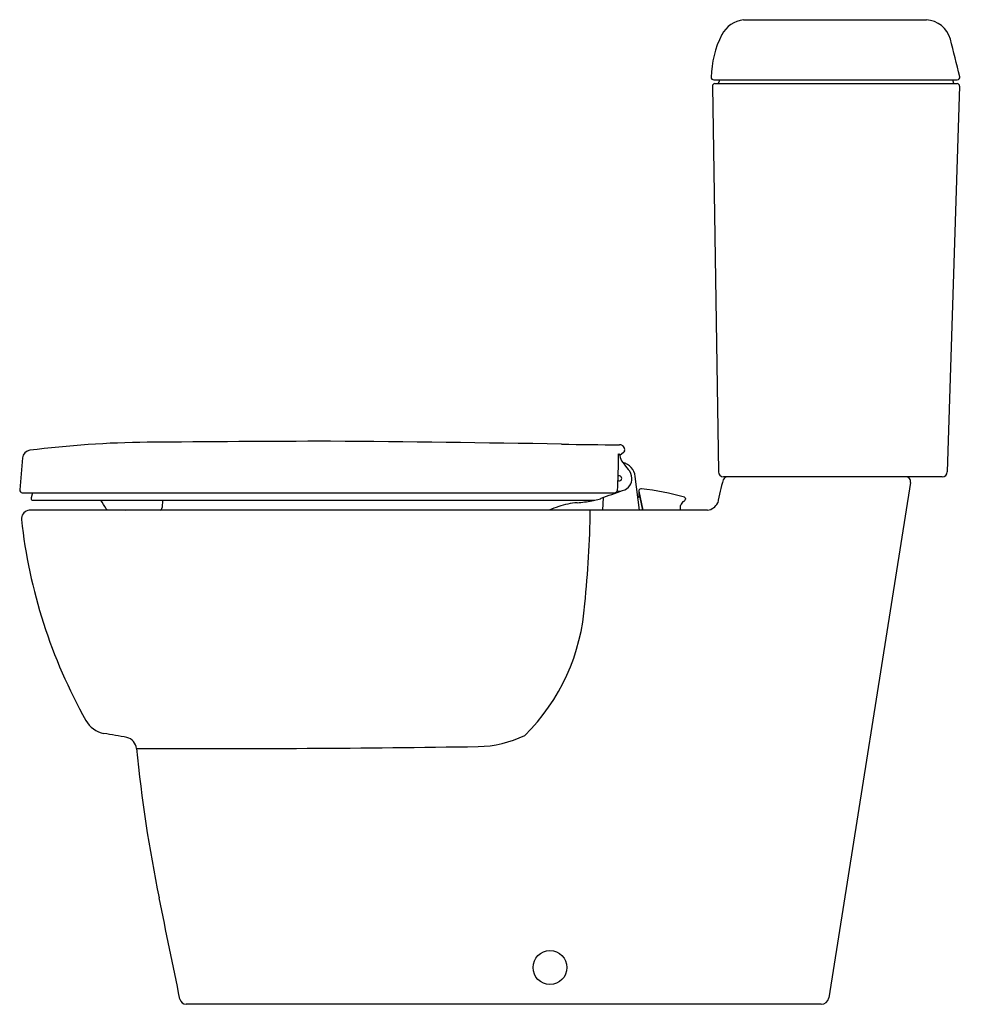
# Model space of a CAD drawing. Extents: x 3306.4 to 3336.1, y 155.8 to 186.4.
import ezdxf

# ---------------------------------------------------------------- set-up
doc = ezdxf.new("R2010")
doc.units = 0
doc.header["$LTSCALE"] = 0.64311
doc.layers.get('0').update_dxf_attribs({"color": 255, "linetype": 'CONTINUOUS'})
doc.layers.get('DEFPOINTS').update_dxf_attribs({"linetype": 'CONTINUOUS'})
doc.styles.get("Standard").update_dxf_attribs({"font": 'txt', "width": 0.8})

msp = doc.modelspace()

# ---------------------------------------------------------------- linework, layer by layer
for p, q in [((3328.894, 186.387), (3334.57, 186.387)), ((3327.927, 184.323), (3328.115, 172.353)), ((3327.968, 184.521), (3335.528, 184.521)), ((3328.006, 184.402), (3335.522, 184.402)), ((3328.144, 184.521), (3328.134, 184.467)), ((3335.384, 184.521), (3335.394, 184.467)), ((3335.6, 184.321), (3335.215, 172.35)), ((3306.521, 172.788), (3306.433, 171.788)), ((3325.009, 172.897), (3325.033, 172.907)), ((3325.033, 172.907), (3325.049, 172.902)), ((3325.174, 172.949), (3325.052, 172.858)), ((3325.662, 171.161), (3325.534, 172.209)), ((3335.057, 172.198), (3328.272, 172.198)), ((3334.078, 172.016), (3331.54, 156.019)), ((3306.512, 171.702), (3324.897, 171.702)), ((3306.828, 171.702), (3306.785, 171.543)), ((3306.785, 171.543), (3306.785, 171.528)), ((3324.536, 171.554), (3324.522, 171.159)), ((3325.644, 171.754), (3325.771, 171.159)), ((3325.661, 171.565), (3325.65, 171.565)), ((3325.68, 171.549), (3325.763, 171.159)), ((3327.089, 171.519), (3327.089, 171.505)), ((3306.845, 171.468), (3324.261, 171.468)), ((3310.863, 171.468), (3310.851, 171.242)), ((3326.935, 171.159), (3326.943, 171.305)), ((3327.78, 171.159), (3306.771, 171.159)), ((3309.167, 171.168), (3309.708, 171.159)), ((3331.307, 155.82), (3311.598, 155.82))]:
    msp.add_line(p, q)
msp.add_circle((3322.888, 156.96), 0.526)
for centre, radius, start, end in [((3329.01, 185.493), 0.901, 97.3878, 151.5925), ((3334.508, 185.552), 0.837, 16.222, 85.7409), ((3331.038, 184.521), 3.15, 153.5776, 178.5315), ((2941.987, 86.88), 405.57, 13.94491, 14.11496), ((3327.968, 184.599), 0.0787, 178.5315, 270), ((3328.006, 184.324), 0.0787, 90, 180.9), ((3328.057, 184.481), 0.0787, 270, 349.566), ((3335.472, 184.481), 0.0787, 190.434, 269.9999), ((3335.522, 184.324), 0.0787, 358.155, 90), ((3335.528, 184.599), 0.0787, 270, 13.9449), ((3306.776, 172.765), 0.256, 97.1984, 174.999), ((3310.728, 141.471), 31.799, 90.6179, 97.1984), ((3318.483, -760.49), 933.793, 90.147324, 90.496851), ((3308.716, -708.749), 882.08, 89.055995, 89.521555), ((3325.293, 272.345), 99.155, 268.81858, 269.85934), ((3325.049, 173.033), 0.158, 352.5355, 89.8593), ((3325.099, 173.026), 0.108, 314.2272, 352.5355), ((3330.217, 172.706), 5.212, 177.9028, 181.6611), ((3325.455, 172.912), 0.407, 181.3208, 187.6023), ((3325.532, 172.933), 0.486, 188.8262, 217.3139), ((3332.099, 172.109), 7.106, 176.4037, 180.2189), ((3329.486, 175.945), 5.457, 217.307, 220.1671), ((3325.033, 172.146), 0.505, 7.0998, 77.0745), ((3325.037, 172.148), 0.394, 0.5125, 44.9079), ((3325.037, 172.148), 0.0787, 236.4191, 122.9569), ((3325.103, 172.121), 0.329, 323.0875, 5.2533), ((3332.431, 170.744), 4.382, 161.9234, 171.6106), ((3328.272, 172.355), 0.158, 180.9, 270), ((3328.401, 172.054), 0.144, 84.9305, 160.1008), ((3333.922, 172.04), 0.158, 350.9849, 90), ((3335.057, 172.355), 0.158, 270, 358.155), ((3324.788, 171.822), 0.198, 341.5336, 353.2196), ((3320.796, 172.071), 4.198, 356.2743, 0.1484), ((3325.022, 172.182), 0.431, 286.3524, 323.0875), ((3325.717, 171.746), 0.0775, 82.2971, 152.5518), ((3324.653, 162.616), 9.27, 74.9398, 83.3418), ((3306.512, 171.781), 0.0787, 175.0003, 270), ((3306.845, 171.528), 0.0599, 180.0001, 270), ((3324.061, 172.868), 1.411, 278.9903, 286.3781), ((3324.423, 171.562), 0.0601, 307.4356, 333.0879), ((3017.408, 1046.723), 927.495, 289.333921, 289.377591), ((3324.897, 171.785), 0.083, 269.9364, 341.5178), ((3325.039, 172.119), 0.366, 260.0337, 286.5248), ((3325.647, 171.604), 0.0394, 187.0111, 273.695), ((3325.69, 171.76), 0.0466, 152.5518, 187.7967), ((3585.202, 180.215), 259.696, 181.86701, 181.90866), ((3325.661, 171.546), 0.0191, 10.5118, 91.1141), ((3327, 171.512), 0.0891, 293.1671, 355.4654), ((3327.037, 171.521), 0.0521, 357.7814, 61.4013), ((3307.684, 170.483), 1.601, 26.6589, 37.9742), ((3309.168, 171.228), 0.06, 206.4414, 269.0962), ((3310.751, 171.248), 0.1, 297.1578, 356.9985), ((3324.019, 168.561), 2.844, 107.6193, 114.0042), ((3323.886, 169.202), 2.194, 93.9061, 109.3779), ((3323.219, 176.932), 5.566, 275.3291, 280.0166), ((3324.06, 172.191), 0.751, 279.7815, 287.2), ((3327.16, 171.241), 0.227, 123.6313, 163.7154), ((3327.715, 171.586), 0.432, 278.6145, 332.0357), ((3306.764, 170.883), 0.278, 163.6329, 182.6912), ((3306.761, 170.883), 0.275, 87.8635, 163.6329), ((3293.773, 171.492), 30.367, 353.8762, 359.3711), ((3322.793, 172.662), 16.405, 186.2729, 209.2988), ((3317.66, 168.66), 6.32, 314.6977, 356.3053), ((3309.204, 165.037), 0.823, 209.2988, 258.9221), ((3288.591, 45.741), 120.241, 79.8592, 80.2057), ((3320.601, 167.261), 3.439, 270.9497, 295.9318), ((3309.666, 163.722), 0.394, 5.6263, 75.8984), ((3312.074, 727.136), 563.379, 269.79493, 270.87297), ((3354.789, 168.159), 44.947, 185.6159, 191.601), ((-1452929.653, -298790.005), 1486609.135, 11.600854047, 11.600977757), ((3311.598, 156.017), 0.197, 191.968, 269.9991), ((3331.307, 156.056), 0.236, 270, 350.9849)]:
    msp.add_arc(centre, radius, start, end)

# ---------------------------------------------------------------- texts
at = {"layer": 'DEFPOINTS'}
for tag, p, s in [('MODELNUMBER', (3336.076, 155.823), 'K-45759VN-S'), ('TRADENAME', (3336.076, 155.822), 'OVE'), ('PRODUCT', (3336.076, 155.82), 'TOILET')]:
    msp.add_attdef(tag, p, s, height=0.001, dxfattribs=at)

doc.saveas('drawing.dxf')
